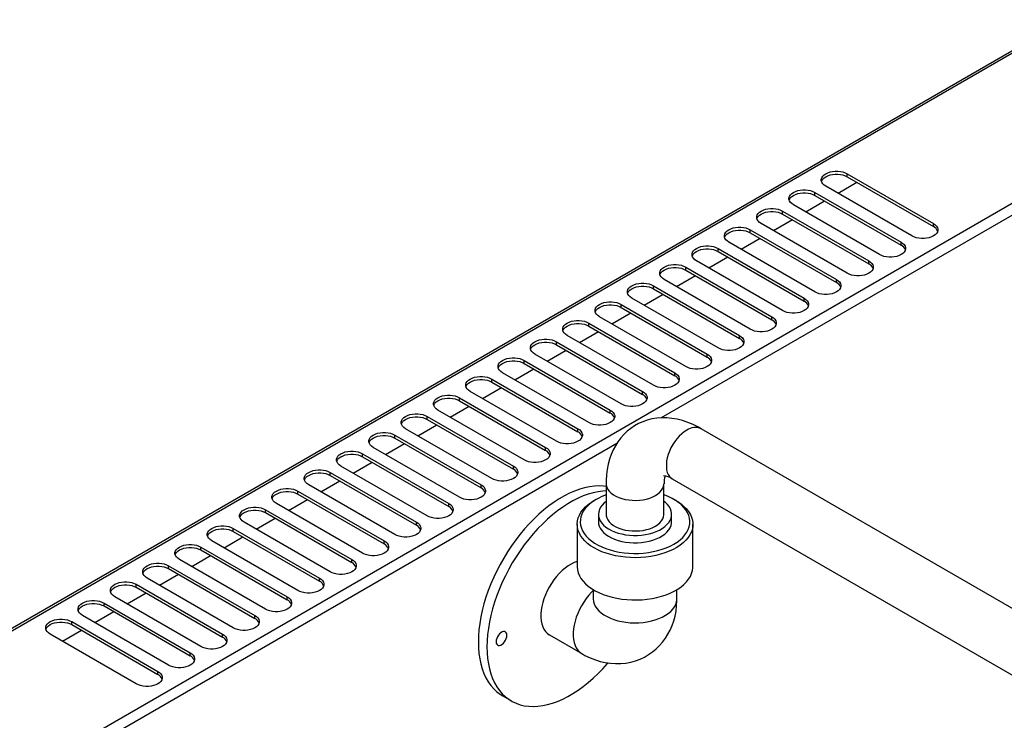
# Model space of a CAD drawing. Extents: x 303 to 6502, y -121 to 4269.
# Drawn here: x 1483 to 1856, y 2912 to 3177 of the extents above; entities that cross this region are included whole.
import ezdxf

# ---------------------------------------------------------------- set-up
doc = ezdxf.new("R2010")
doc.units = 0
doc.header["$LTSCALE"] = 15
doc.layers.get('0').update_dxf_attribs({"linetype": 'CONTINUOUS'})

msp = doc.modelspace()

# ---------------------------------------------------------------- linework, layer by layer
at = {"color": 7, "linetype": 'CONTINUOUS'}
for p, q in [((1878.83, 3176.77), (739.66, 2519.14)), ((1880.7, 3176.91), (740.57, 2518.73)), ((789.68, 2490.37), (1929.81, 3148.55)), ((1796.17, 3118.6), (1828.8, 3099.76)), ((1796.17, 3117.47), (1796.17, 3118.6)), ((1796.17, 3117.47), (1828.8, 3098.63)), ((1820.65, 3095.05), (1788.01, 3113.89)), ((1792.66, 3111.2), (1799.84, 3115.35)), ((1783.93, 3111.53), (1816.57, 3092.69)), ((1783.93, 3110.4), (1783.93, 3111.53)), ((1783.93, 3110.4), (1816.57, 3091.56)), ((1808.41, 3087.98), (1775.77, 3106.82)), ((1780.42, 3104.14), (1787.6, 3108.28)), ((1771.69, 3104.47), (1804.33, 3085.63)), ((1771.69, 3103.34), (1771.69, 3104.47)), ((1771.69, 3103.34), (1804.33, 3084.5)), ((1796.17, 3080.92), (1763.53, 3099.76)), ((1768.19, 3097.07), (1775.37, 3101.22)), ((1828.8, 3098.63), (1828.8, 3099.76)), ((1759.45, 3097.4), (1792.09, 3078.56)), ((1759.45, 3096.27), (1759.45, 3097.4)), ((1759.45, 3096.27), (1792.09, 3077.43)), ((1783.93, 3073.85), (1751.29, 3092.69)), ((1755.95, 3090.01), (1763.13, 3094.15)), ((1816.57, 3091.56), (1816.57, 3092.69)), ((1747.22, 3090.34), (1779.85, 3071.5)), ((1747.22, 3089.21), (1747.22, 3090.34)), ((1747.22, 3089.21), (1779.85, 3070.37)), ((1771.69, 3066.79), (1739.06, 3085.63)), ((1743.71, 3082.94), (1750.89, 3087.09)), ((1804.33, 3084.5), (1804.33, 3085.63)), ((1734.98, 3083.27), (1767.61, 3064.43)), ((1734.98, 3082.14), (1734.98, 3083.27)), ((1734.98, 3082.14), (1767.61, 3063.3)), ((1759.45, 3059.72), (1726.82, 3078.56)), ((1731.47, 3075.88), (1738.65, 3080.02)), ((1792.09, 3077.43), (1792.09, 3078.56)), ((1719.23, 3068.81), (1726.41, 3072.96)), ((1722.74, 3076.21), (1755.37, 3057.37)), ((1722.74, 3075.08), (1722.74, 3076.21)), ((1722.74, 3075.08), (1755.37, 3056.24)), ((1710.5, 3069.14), (1743.14, 3050.3)), ((1710.5, 3068.01), (1710.5, 3069.14)), ((1747.22, 3052.66), (1714.58, 3071.5)), ((1779.85, 3070.37), (1779.85, 3071.5)), ((1706.99, 3061.75), (1714.17, 3065.89)), ((1710.5, 3068.01), (1743.14, 3049.17)), ((1698.26, 3062.08), (1730.9, 3043.24)), ((1698.26, 3060.95), (1698.26, 3062.08)), ((1734.98, 3045.59), (1702.34, 3064.43)), ((1767.61, 3063.3), (1767.61, 3064.43)), ((1694.76, 3054.68), (1701.94, 3058.83)), ((1698.26, 3060.95), (1730.9, 3042.11)), ((1686.02, 3055.01), (1718.66, 3036.17)), ((1686.02, 3053.88), (1686.02, 3055.01)), ((1722.74, 3038.53), (1690.1, 3057.37)), ((1755.37, 3056.24), (1755.37, 3057.37)), ((1710.5, 3031.46), (1677.86, 3050.3)), ((1682.52, 3047.62), (1689.7, 3051.76)), ((1686.02, 3053.88), (1718.66, 3035.04)), ((1743.14, 3049.17), (1743.14, 3050.3)), ((1673.78, 3047.95), (1706.42, 3029.11)), ((1673.78, 3046.82), (1673.78, 3047.95)), ((1673.78, 3046.82), (1706.42, 3027.98)), ((1698.26, 3024.4), (1665.63, 3043.24)), ((1670.28, 3040.55), (1677.46, 3044.7)), ((1730.9, 3042.11), (1730.9, 3043.24)), ((1661.55, 3040.88), (1694.18, 3022.04)), ((1661.55, 3039.75), (1661.55, 3040.88)), ((1661.55, 3039.75), (1694.18, 3020.91)), ((1686.02, 3017.33), (1653.39, 3036.17)), ((1658.04, 3033.49), (1665.22, 3037.63)), ((1718.66, 3035.04), (1718.66, 3036.17)), ((1649.31, 3033.82), (1681.94, 3014.98)), ((1649.31, 3032.69), (1649.31, 3033.82)), ((1649.31, 3032.69), (1681.94, 3013.85)), ((1673.78, 3010.27), (1641.15, 3029.11)), ((1645.8, 3026.42), (1652.98, 3030.57)), ((1706.42, 3027.98), (1706.42, 3029.11)), ((1637.07, 3026.75), (1669.71, 3007.91)), ((1637.07, 3025.62), (1637.07, 3026.75)), ((1637.07, 3025.62), (1669.71, 3006.78)), ((1661.55, 3003.2), (1628.91, 3022.04)), ((1633.56, 3019.36), (1640.74, 3023.5)), ((1694.18, 3020.91), (1694.18, 3022.04)), ((1879.57, 2942), (1740.86, 3022.07)), ((1624.83, 3019.69), (1657.47, 3000.85)), ((1624.83, 3018.56), (1624.83, 3019.69)), ((1624.83, 3018.56), (1657.47, 2999.72)), ((1649.31, 2996.14), (1616.67, 3014.98)), ((1621.33, 3012.29), (1628.5, 3016.44)), ((1681.94, 3013.85), (1681.94, 3014.98)), ((1609.09, 3005.23), (1616.27, 3009.37)), ((1612.59, 3012.62), (1645.23, 2993.78)), ((1612.59, 3011.49), (1612.59, 3012.62)), ((1612.59, 3011.49), (1645.23, 2992.65)), ((1600.35, 3005.56), (1632.99, 2986.72)), ((1600.35, 3004.43), (1600.35, 3005.56)), ((1637.07, 2989.07), (1604.43, 3007.91)), ((1669.71, 3006.78), (1669.71, 3007.91)), ((1596.85, 2998.16), (1604.03, 3002.31)), ((1600.35, 3004.43), (1632.99, 2985.59)), ((1729.9, 3003.09), (1868.61, 2923.02)), ((1588.12, 2998.49), (1620.75, 2979.65)), ((1588.12, 2997.36), (1588.12, 2998.49)), ((1624.83, 2982.01), (1592.2, 3000.85)), ((1657.47, 2999.72), (1657.47, 3000.85)), ((1704.84, 3001.27), (1704.84, 2989.68)), ((1726.76, 2989.68), (1726.76, 3001.27)), ((1584.61, 2991.1), (1591.79, 2995.24)), ((1588.12, 2997.36), (1620.75, 2978.52)), ((1701.11, 2995.33), (1700.3, 2994.86)), ((1731.31, 2994.86), (1730.49, 2995.33)), ((1575.88, 2991.43), (1608.51, 2972.59)), ((1575.88, 2990.3), (1575.88, 2991.43)), ((1612.59, 2974.94), (1579.96, 2993.78)), ((1645.23, 2992.65), (1645.23, 2993.78)), ((1572.37, 2984.03), (1579.55, 2988.18)), ((1575.88, 2990.3), (1608.51, 2971.46)), ((1701.96, 2989.68), (1701.96, 2986.86)), ((1729.65, 2986.86), (1729.65, 2989.68)), ((1563.64, 2984.36), (1596.27, 2965.52)), ((1563.64, 2983.23), (1563.64, 2984.36)), ((1563.64, 2983.23), (1596.27, 2964.39)), ((1600.35, 2967.88), (1567.72, 2986.72)), ((1632.99, 2985.59), (1632.99, 2986.72)), ((1693.88, 2985.92), (1693.88, 2969.9)), ((1737.73, 2969.9), (1737.73, 2985.92)), ((1588.12, 2960.81), (1555.48, 2979.65)), ((1560.13, 2976.97), (1567.31, 2981.11)), ((1620.75, 2978.52), (1620.75, 2979.65)), ((1551.4, 2977.3), (1584.04, 2958.46)), ((1551.4, 2976.17), (1551.4, 2977.3)), ((1551.4, 2976.17), (1584.04, 2957.33)), ((1575.88, 2953.75), (1543.24, 2972.59)), ((1547.89, 2969.9), (1555.07, 2974.05)), ((1608.51, 2971.46), (1608.51, 2972.59)), ((1539.16, 2970.23), (1571.8, 2951.39)), ((1539.16, 2969.1), (1539.16, 2970.23)), ((1539.16, 2969.1), (1571.8, 2950.26)), ((1563.64, 2946.68), (1531, 2965.52)), ((1535.66, 2962.84), (1542.84, 2966.98)), ((1596.27, 2964.39), (1596.27, 2965.52)), ((1526.92, 2963.17), (1559.56, 2944.33)), ((1526.92, 2962.04), (1526.92, 2963.17)), ((1526.92, 2962.04), (1559.56, 2943.2)), ((1699.94, 2961.17), (1699.94, 2957.75)), ((1731.67, 2957.75), (1731.67, 2961.17)), ((1551.4, 2939.62), (1518.77, 2958.46)), ((1523.42, 2955.77), (1530.6, 2959.92)), ((1584.04, 2957.33), (1584.04, 2958.46)), ((1699.94, 2957.75), (1699.94, 2957.75)), ((1514.69, 2956.1), (1547.32, 2937.26)), ((1514.69, 2954.97), (1514.69, 2956.1)), ((1514.69, 2954.97), (1547.32, 2936.13)), ((1539.16, 2932.55), (1506.53, 2951.39)), ((1511.18, 2948.71), (1518.36, 2952.85)), ((1571.8, 2950.26), (1571.8, 2951.39)), ((1502.45, 2949.04), (1535.08, 2930.2)), ((1502.45, 2947.91), (1502.45, 2949.04)), ((1502.45, 2947.91), (1535.08, 2929.07)), ((1526.92, 2925.49), (1494.29, 2944.33)), ((1498.94, 2941.64), (1506.12, 2945.79)), ((1559.56, 2943.2), (1559.56, 2944.33)), ((1683.39, 2944), (1695.63, 2936.94)), ((1547.32, 2936.13), (1547.32, 2937.26)), ((1535.08, 2929.07), (1535.08, 2930.2)), ((1665.71, 2920.9), (1668.97, 2919.02))]:
    msp.add_line(p, q, dxfattribs=at)
at = {"color": 8, "linetype": 'CONTINUOUS'}
for p, q in [((1930.87, 3144.65), (1725.67, 3026.18)), ((1708.9, 3016.5), (1072.95, 2649.38))]:
    msp.add_line(p, q, dxfattribs=at)
at = {"color": 7, "linetype": 'CONTINUOUS', "flags": 128}
for points in [[(1788.01, 3113.89), (1787.36, 3114.33), (1786.86, 3114.84), (1786.52, 3115.38), (1786.34, 3115.95), (1786.34, 3116.53), (1786.52, 3117.11), (1786.86, 3117.65), (1787.36, 3118.15), (1788.01, 3118.6), (1788.78, 3118.97), (1789.65, 3119.26), (1790.6, 3119.46), (1791.59, 3119.56), (1792.59, 3119.56), (1793.58, 3119.46), (1794.53, 3119.26), (1795.4, 3118.97), (1796.17, 3118.6)], [(1786.4, 3115.68), (1786.52, 3115.98), (1786.86, 3116.52), (1787.36, 3117.02), (1788.01, 3117.47), (1788.78, 3117.84), (1789.65, 3118.13), (1790.6, 3118.33), (1791.59, 3118.43), (1792.59, 3118.43), (1793.58, 3118.33), (1794.53, 3118.13), (1795.4, 3117.84), (1796.17, 3117.47)], [(1775.77, 3106.82), (1775.12, 3107.27), (1774.62, 3107.77), (1774.28, 3108.32), (1774.1, 3108.89), (1774.1, 3109.47), (1774.28, 3110.04), (1774.62, 3110.59), (1775.12, 3111.09), (1775.77, 3111.53), (1776.54, 3111.91), (1777.41, 3112.2), (1778.36, 3112.4), (1779.35, 3112.5), (1780.35, 3112.5), (1781.34, 3112.4), (1782.29, 3112.2), (1783.16, 3111.91), (1783.93, 3111.53)], [(1774.17, 3108.61), (1774.28, 3108.91), (1774.62, 3109.46), (1775.12, 3109.96), (1775.77, 3110.4), (1776.54, 3110.78), (1777.41, 3111.07), (1778.36, 3111.27), (1779.35, 3111.37), (1780.35, 3111.37), (1781.34, 3111.27), (1782.29, 3111.07), (1783.16, 3110.78), (1783.93, 3110.4)], [(1763.53, 3099.76), (1762.89, 3100.2), (1762.38, 3100.71), (1762.04, 3101.25), (1761.87, 3101.82), (1761.87, 3102.4), (1762.04, 3102.98), (1762.38, 3103.52), (1762.89, 3104.02), (1763.53, 3104.47), (1764.3, 3104.84), (1765.17, 3105.13), (1766.12, 3105.33), (1767.11, 3105.43), (1768.12, 3105.43), (1769.11, 3105.33), (1770.05, 3105.13), (1770.92, 3104.84), (1771.69, 3104.47)], [(1761.93, 3101.55), (1762.04, 3101.85), (1762.38, 3102.39), (1762.89, 3102.89), (1763.53, 3103.34), (1764.3, 3103.71), (1765.17, 3104), (1766.12, 3104.2), (1767.11, 3104.3), (1768.12, 3104.3), (1769.11, 3104.2), (1770.05, 3104), (1770.92, 3103.71), (1771.69, 3103.34)], [(1828.8, 3099.76), (1829.45, 3099.31), (1829.95, 3098.81), (1830.3, 3098.27), (1830.47, 3097.69), (1830.47, 3097.11), (1830.3, 3096.54), (1829.95, 3096), (1829.45, 3095.49), (1828.8, 3095.05), (1828.03, 3094.68), (1827.16, 3094.39), (1826.22, 3094.19), (1825.23, 3094.09), (1824.22, 3094.09), (1823.23, 3094.19), (1822.29, 3094.39), (1821.42, 3094.68), (1820.65, 3095.05)], [(1751.29, 3092.69), (1750.65, 3093.14), (1750.15, 3093.64), (1749.8, 3094.19), (1749.63, 3094.76), (1749.63, 3095.34), (1749.8, 3095.91), (1750.15, 3096.46), (1750.65, 3096.96), (1751.29, 3097.4), (1752.06, 3097.78), (1752.94, 3098.07), (1753.88, 3098.27), (1754.87, 3098.37), (1755.88, 3098.37), (1756.87, 3098.27), (1757.81, 3098.07), (1758.68, 3097.78), (1759.45, 3097.4)], [(1749.69, 3094.48), (1749.8, 3094.78), (1750.15, 3095.33), (1750.65, 3095.83), (1751.29, 3096.27), (1752.06, 3096.65), (1752.94, 3096.94), (1753.88, 3097.14), (1754.87, 3097.24), (1755.88, 3097.24), (1756.87, 3097.14), (1757.81, 3096.94), (1758.68, 3096.65), (1759.45, 3096.27)], [(1739.06, 3085.63), (1738.41, 3086.07), (1737.91, 3086.58), (1737.56, 3087.12), (1737.39, 3087.69), (1737.39, 3088.27), (1737.56, 3088.85), (1737.91, 3089.39), (1738.41, 3089.89), (1739.06, 3090.34), (1739.83, 3090.71), (1740.7, 3091), (1741.64, 3091.2), (1742.63, 3091.3), (1743.64, 3091.3), (1744.63, 3091.2), (1745.57, 3091), (1746.44, 3090.71), (1747.22, 3090.34)], [(1816.57, 3092.69), (1817.21, 3092.25), (1817.72, 3091.75), (1818.06, 3091.2), (1818.23, 3090.63), (1818.23, 3090.05), (1818.06, 3089.48), (1817.72, 3088.93), (1817.21, 3088.43), (1816.57, 3087.98), (1815.8, 3087.61), (1814.92, 3087.32), (1813.98, 3087.12), (1812.99, 3087.02), (1811.98, 3087.02), (1810.99, 3087.12), (1810.05, 3087.32), (1809.18, 3087.61), (1808.41, 3087.98)], [(1737.45, 3087.42), (1737.56, 3087.71), (1737.91, 3088.26), (1738.41, 3088.76), (1739.06, 3089.21), (1739.83, 3089.58), (1740.7, 3089.87), (1741.64, 3090.07), (1742.63, 3090.17), (1743.64, 3090.17), (1744.63, 3090.07), (1745.57, 3089.87), (1746.44, 3089.58), (1747.22, 3089.21)], [(1726.82, 3078.56), (1726.17, 3079.01), (1725.67, 3079.51), (1725.32, 3080.06), (1725.15, 3080.63), (1725.15, 3081.21), (1725.32, 3081.78), (1725.67, 3082.33), (1726.17, 3082.83), (1726.82, 3083.27), (1727.59, 3083.65), (1728.46, 3083.94), (1729.4, 3084.14), (1730.39, 3084.24), (1731.4, 3084.24), (1732.39, 3084.14), (1733.34, 3083.94), (1734.21, 3083.65), (1734.98, 3083.27)], [(1804.33, 3085.63), (1804.97, 3085.18), (1805.48, 3084.68), (1805.82, 3084.14), (1806, 3083.56), (1806, 3082.98), (1805.82, 3082.41), (1805.48, 3081.87), (1804.97, 3081.36), (1804.33, 3080.92), (1803.56, 3080.55), (1802.69, 3080.26), (1801.74, 3080.06), (1800.75, 3079.96), (1799.75, 3079.96), (1798.75, 3080.06), (1797.81, 3080.26), (1796.94, 3080.55), (1796.17, 3080.92)], [(1725.21, 3080.35), (1725.32, 3080.65), (1725.67, 3081.2), (1726.17, 3081.7), (1726.82, 3082.14), (1727.59, 3082.52), (1728.46, 3082.81), (1729.4, 3083), (1730.39, 3083.11), (1731.4, 3083.11), (1732.39, 3083), (1733.34, 3082.81), (1734.21, 3082.52), (1734.98, 3082.14)], [(1714.58, 3071.5), (1713.93, 3071.94), (1713.43, 3072.45), (1713.09, 3072.99), (1712.91, 3073.56), (1712.91, 3074.14), (1713.09, 3074.72), (1713.43, 3075.26), (1713.93, 3075.76), (1714.58, 3076.21), (1715.35, 3076.58), (1716.22, 3076.87), (1717.17, 3077.07), (1718.16, 3077.17), (1719.16, 3077.17), (1720.15, 3077.07), (1721.1, 3076.87), (1721.97, 3076.58), (1722.74, 3076.21)], [(1792.09, 3078.56), (1792.74, 3078.12), (1793.24, 3077.62), (1793.58, 3077.07), (1793.76, 3076.5), (1793.76, 3075.92), (1793.58, 3075.35), (1793.24, 3074.8), (1792.74, 3074.3), (1792.09, 3073.85), (1791.32, 3073.48), (1790.45, 3073.19), (1789.5, 3072.99), (1788.51, 3072.89), (1787.51, 3072.89), (1786.52, 3072.99), (1785.57, 3073.19), (1784.7, 3073.48), (1783.93, 3073.85)], [(1712.97, 3073.29), (1713.09, 3073.58), (1713.43, 3074.13), (1713.93, 3074.63), (1714.58, 3075.08), (1715.35, 3075.45), (1716.22, 3075.74), (1717.17, 3075.94), (1718.16, 3076.04), (1719.16, 3076.04), (1720.15, 3075.94), (1721.1, 3075.74), (1721.97, 3075.45), (1722.74, 3075.08)], [(1702.34, 3064.43), (1701.69, 3064.88), (1701.19, 3065.38), (1700.85, 3065.93), (1700.67, 3066.5), (1700.67, 3067.08), (1700.85, 3067.65), (1701.19, 3068.2), (1701.69, 3068.7), (1702.34, 3069.14), (1703.11, 3069.52), (1703.98, 3069.81), (1704.93, 3070.01), (1705.92, 3070.11), (1706.92, 3070.11), (1707.91, 3070.01), (1708.86, 3069.81), (1709.73, 3069.52), (1710.5, 3069.14)], [(1700.73, 3066.22), (1700.85, 3066.52), (1701.19, 3067.07), (1701.69, 3067.57), (1702.34, 3068.01), (1703.11, 3068.39), (1703.98, 3068.68), (1704.93, 3068.87), (1705.92, 3068.98), (1706.92, 3068.98), (1707.91, 3068.87), (1708.86, 3068.68), (1709.73, 3068.39), (1710.5, 3068.01)], [(1779.85, 3071.5), (1780.5, 3071.05), (1781, 3070.55), (1781.34, 3070.01), (1781.52, 3069.43), (1781.52, 3068.85), (1781.34, 3068.28), (1781, 3067.74), (1780.5, 3067.23), (1779.85, 3066.79), (1779.08, 3066.42), (1778.21, 3066.12), (1777.26, 3065.93), (1776.27, 3065.83), (1775.27, 3065.83), (1774.28, 3065.93), (1773.33, 3066.12), (1772.46, 3066.42), (1771.69, 3066.79)], [(1690.1, 3057.37), (1689.46, 3057.81), (1688.95, 3058.32), (1688.61, 3058.86), (1688.43, 3059.43), (1688.43, 3060.01), (1688.61, 3060.59), (1688.95, 3061.13), (1689.46, 3061.63), (1690.1, 3062.08), (1690.87, 3062.45), (1691.74, 3062.74), (1692.69, 3062.94), (1693.68, 3063.04), (1694.68, 3063.04), (1695.68, 3062.94), (1696.62, 3062.74), (1697.49, 3062.45), (1698.26, 3062.08)], [(1688.5, 3059.16), (1688.61, 3059.45), (1688.95, 3060), (1689.46, 3060.5), (1690.1, 3060.95), (1690.87, 3061.32), (1691.74, 3061.61), (1692.69, 3061.81), (1693.68, 3061.91), (1694.68, 3061.91), (1695.68, 3061.81), (1696.62, 3061.61), (1697.49, 3061.32), (1698.26, 3060.95)], [(1767.61, 3064.43), (1768.26, 3063.99), (1768.76, 3063.49), (1769.11, 3062.94), (1769.28, 3062.37), (1769.28, 3061.79), (1769.11, 3061.22), (1768.76, 3060.67), (1768.26, 3060.17), (1767.61, 3059.72), (1766.84, 3059.35), (1765.97, 3059.06), (1765.03, 3058.86), (1764.04, 3058.76), (1763.03, 3058.76), (1762.04, 3058.86), (1761.09, 3059.06), (1760.22, 3059.35), (1759.45, 3059.72)], [(1677.86, 3050.3), (1677.22, 3050.75), (1676.71, 3051.25), (1676.37, 3051.8), (1676.2, 3052.37), (1676.2, 3052.95), (1676.37, 3053.52), (1676.71, 3054.07), (1677.22, 3054.57), (1677.86, 3055.01), (1678.63, 3055.39), (1679.51, 3055.68), (1680.45, 3055.88), (1681.44, 3055.98), (1682.45, 3055.98), (1683.44, 3055.88), (1684.38, 3055.68), (1685.25, 3055.39), (1686.02, 3055.01)], [(1676.26, 3052.09), (1676.37, 3052.39), (1676.71, 3052.94), (1677.22, 3053.44), (1677.86, 3053.88), (1678.63, 3054.26), (1679.51, 3054.55), (1680.45, 3054.74), (1681.44, 3054.85), (1682.45, 3054.85), (1683.44, 3054.74), (1684.38, 3054.55), (1685.25, 3054.26), (1686.02, 3053.88)], [(1755.37, 3057.37), (1756.02, 3056.92), (1756.52, 3056.42), (1756.87, 3055.88), (1757.04, 3055.3), (1757.04, 3054.72), (1756.87, 3054.15), (1756.52, 3053.61), (1756.02, 3053.1), (1755.37, 3052.66), (1754.6, 3052.29), (1753.73, 3051.99), (1752.79, 3051.8), (1751.8, 3051.7), (1750.79, 3051.7), (1749.8, 3051.8), (1748.86, 3051.99), (1747.99, 3052.29), (1747.22, 3052.66)], [(1743.14, 3050.3), (1743.78, 3049.86), (1744.28, 3049.36), (1744.63, 3048.81), (1744.8, 3048.24), (1744.8, 3047.66), (1744.63, 3047.09), (1744.28, 3046.54), (1743.78, 3046.04), (1743.14, 3045.59), (1742.37, 3045.22), (1741.49, 3044.93), (1740.55, 3044.73), (1739.56, 3044.63), (1738.55, 3044.63), (1737.56, 3044.73), (1736.62, 3044.93), (1735.75, 3045.22), (1734.98, 3045.59)], [(1665.63, 3043.24), (1664.98, 3043.68), (1664.48, 3044.19), (1664.13, 3044.73), (1663.96, 3045.3), (1663.96, 3045.88), (1664.13, 3046.46), (1664.48, 3047), (1664.98, 3047.5), (1665.63, 3047.95), (1666.4, 3048.32), (1667.27, 3048.61), (1668.21, 3048.81), (1669.2, 3048.91), (1670.21, 3048.91), (1671.2, 3048.81), (1672.14, 3048.61), (1673.01, 3048.32), (1673.78, 3047.95)], [(1664.02, 3045.03), (1664.13, 3045.32), (1664.48, 3045.87), (1664.98, 3046.37), (1665.63, 3046.82), (1666.4, 3047.19), (1667.27, 3047.48), (1668.21, 3047.68), (1669.2, 3047.78), (1670.21, 3047.78), (1671.2, 3047.68), (1672.14, 3047.48), (1673.01, 3047.19), (1673.78, 3046.82)], [(1730.9, 3043.24), (1731.54, 3042.79), (1732.05, 3042.29), (1732.39, 3041.75), (1732.57, 3041.17), (1732.57, 3040.59), (1732.39, 3040.02), (1732.05, 3039.48), (1731.54, 3038.97), (1730.9, 3038.53), (1730.13, 3038.15), (1729.26, 3037.86), (1728.31, 3037.67), (1727.32, 3037.57), (1726.31, 3037.57), (1725.32, 3037.67), (1724.38, 3037.86), (1723.51, 3038.15), (1722.74, 3038.53)], [(1653.39, 3036.17), (1652.74, 3036.62), (1652.24, 3037.12), (1651.89, 3037.67), (1651.72, 3038.24), (1651.72, 3038.82), (1651.89, 3039.39), (1652.24, 3039.94), (1652.74, 3040.44), (1653.39, 3040.88), (1654.16, 3041.26), (1655.03, 3041.55), (1655.97, 3041.75), (1656.96, 3041.85), (1657.97, 3041.85), (1658.96, 3041.75), (1659.91, 3041.55), (1660.78, 3041.26), (1661.55, 3040.88)], [(1651.78, 3037.96), (1651.89, 3038.26), (1652.24, 3038.81), (1652.74, 3039.31), (1653.39, 3039.75), (1654.16, 3040.13), (1655.03, 3040.42), (1655.97, 3040.61), (1656.96, 3040.72), (1657.97, 3040.72), (1658.96, 3040.61), (1659.91, 3040.42), (1660.78, 3040.13), (1661.55, 3039.75)], [(1718.66, 3036.17), (1719.31, 3035.73), (1719.81, 3035.23), (1720.15, 3034.68), (1720.33, 3034.11), (1720.33, 3033.53), (1720.15, 3032.96), (1719.81, 3032.41), (1719.31, 3031.91), (1718.66, 3031.46), (1717.89, 3031.09), (1717.02, 3030.8), (1716.07, 3030.6), (1715.08, 3030.5), (1714.08, 3030.5), (1713.09, 3030.6), (1712.14, 3030.8), (1711.27, 3031.09), (1710.5, 3031.46)], [(1641.15, 3029.11), (1640.5, 3029.55), (1640, 3030.06), (1639.66, 3030.6), (1639.48, 3031.17), (1639.48, 3031.75), (1639.66, 3032.33), (1640, 3032.87), (1640.5, 3033.37), (1641.15, 3033.82), (1641.92, 3034.19), (1642.79, 3034.48), (1643.74, 3034.68), (1644.73, 3034.78), (1645.73, 3034.78), (1646.72, 3034.68), (1647.67, 3034.48), (1648.54, 3034.19), (1649.31, 3033.82)], [(1639.54, 3030.9), (1639.66, 3031.19), (1640, 3031.74), (1640.5, 3032.24), (1641.15, 3032.69), (1641.92, 3033.06), (1642.79, 3033.35), (1643.74, 3033.55), (1644.73, 3033.65), (1645.73, 3033.65), (1646.72, 3033.55), (1647.67, 3033.35), (1648.54, 3033.06), (1649.31, 3032.69)], [(1706.42, 3029.11), (1707.07, 3028.66), (1707.57, 3028.16), (1707.91, 3027.62), (1708.09, 3027.04), (1708.09, 3026.46), (1707.91, 3025.89), (1707.57, 3025.35), (1707.07, 3024.84), (1706.42, 3024.4), (1705.65, 3024.02), (1704.78, 3023.73), (1703.83, 3023.54), (1702.84, 3023.44), (1701.84, 3023.44), (1700.85, 3023.54), (1699.9, 3023.73), (1699.03, 3024.02), (1698.26, 3024.4)], [(1628.91, 3022.04), (1628.26, 3022.49), (1627.76, 3022.99), (1627.42, 3023.54), (1627.24, 3024.11), (1627.24, 3024.69), (1627.42, 3025.26), (1627.76, 3025.81), (1628.26, 3026.31), (1628.91, 3026.75), (1629.68, 3027.13), (1630.55, 3027.42), (1631.5, 3027.62), (1632.49, 3027.72), (1633.49, 3027.72), (1634.48, 3027.62), (1635.43, 3027.42), (1636.3, 3027.13), (1637.07, 3026.75)], [(1627.3, 3023.83), (1627.42, 3024.13), (1627.76, 3024.67), (1628.26, 3025.18), (1628.91, 3025.62), (1629.68, 3026), (1630.55, 3026.29), (1631.5, 3026.48), (1632.49, 3026.59), (1633.49, 3026.59), (1634.48, 3026.48), (1635.43, 3026.29), (1636.3, 3026), (1637.07, 3025.62)], [(1740.86, 3022.07), (1739.78, 3022.68), (1737.81, 3023.65), (1735.8, 3024.48), (1733.79, 3025.15), (1731.77, 3025.66), (1729.77, 3026), (1727.8, 3026.18), (1725.87, 3026.2), (1723.99, 3026.06), (1722.17, 3025.76), (1720.41, 3025.32), (1718.73, 3024.73), (1717.11, 3024.01), (1715.58, 3023.16), (1714.14, 3022.19), (1712.79, 3021.09), (1711.53, 3019.89), (1710.37, 3018.58), (1709.32, 3017.16), (1708.36, 3015.65), (1707.52, 3014.04), (1706.78, 3012.33), (1706.16, 3010.53), (1705.65, 3008.65), (1705.26, 3006.67), (1705, 3004.62), (1704.86, 3002.5), (1704.84, 3001.27)], [(1616.67, 3014.98), (1616.03, 3015.42), (1615.52, 3015.93), (1615.18, 3016.47), (1615, 3017.04), (1615, 3017.62), (1615.18, 3018.19), (1615.52, 3018.74), (1616.03, 3019.24), (1616.67, 3019.69), (1617.44, 3020.06), (1618.31, 3020.35), (1619.26, 3020.55), (1620.25, 3020.65), (1621.25, 3020.65), (1622.24, 3020.55), (1623.19, 3020.35), (1624.06, 3020.06), (1624.83, 3019.69)], [(1694.18, 3022.04), (1694.83, 3021.6), (1695.33, 3021.1), (1695.68, 3020.55), (1695.85, 3019.98), (1695.85, 3019.4), (1695.68, 3018.83), (1695.33, 3018.28), (1694.83, 3017.78), (1694.18, 3017.33), (1693.41, 3016.96), (1692.54, 3016.67), (1691.6, 3016.47), (1690.61, 3016.37), (1689.6, 3016.37), (1688.61, 3016.47), (1687.66, 3016.67), (1686.79, 3016.96), (1686.02, 3017.33)], [(1615.07, 3016.77), (1615.18, 3017.06), (1615.52, 3017.61), (1616.03, 3018.11), (1616.67, 3018.56), (1617.44, 3018.93), (1618.31, 3019.22), (1619.26, 3019.42), (1620.25, 3019.52), (1621.25, 3019.52), (1622.24, 3019.42), (1623.19, 3019.22), (1624.06, 3018.93), (1624.83, 3018.56)], [(1604.43, 3007.91), (1603.79, 3008.36), (1603.28, 3008.86), (1602.94, 3009.41), (1602.77, 3009.98), (1602.77, 3010.56), (1602.94, 3011.13), (1603.28, 3011.68), (1603.79, 3012.18), (1604.43, 3012.62), (1605.2, 3013), (1606.08, 3013.29), (1607.02, 3013.48), (1608.01, 3013.59), (1609.02, 3013.59), (1610.01, 3013.48), (1610.95, 3013.29), (1611.82, 3013), (1612.59, 3012.62)], [(1681.94, 3014.98), (1682.59, 3014.53), (1683.09, 3014.03), (1683.44, 3013.48), (1683.61, 3012.91), (1683.61, 3012.33), (1683.44, 3011.76), (1683.09, 3011.22), (1682.59, 3010.71), (1681.94, 3010.27), (1681.17, 3009.89), (1680.3, 3009.6), (1679.36, 3009.41), (1678.37, 3009.31), (1677.36, 3009.31), (1676.37, 3009.41), (1675.43, 3009.6), (1674.56, 3009.89), (1673.78, 3010.27)], [(1602.83, 3009.7), (1602.94, 3010), (1603.28, 3010.54), (1603.79, 3011.05), (1604.43, 3011.49), (1605.2, 3011.87), (1606.08, 3012.16), (1607.02, 3012.35), (1608.01, 3012.46), (1609.02, 3012.46), (1610.01, 3012.35), (1610.95, 3012.16), (1611.82, 3011.87), (1612.59, 3011.49)], [(1592.2, 3000.85), (1591.55, 3001.29), (1591.05, 3001.8), (1590.7, 3002.34), (1590.53, 3002.91), (1590.53, 3003.49), (1590.7, 3004.06), (1591.05, 3004.61), (1591.55, 3005.11), (1592.2, 3005.56), (1592.97, 3005.93), (1593.84, 3006.22), (1594.78, 3006.42), (1595.77, 3006.52), (1596.78, 3006.52), (1597.77, 3006.42), (1598.71, 3006.22), (1599.58, 3005.93), (1600.35, 3005.56)], [(1669.71, 3007.91), (1670.35, 3007.47), (1670.85, 3006.97), (1671.2, 3006.42), (1671.37, 3005.85), (1671.37, 3005.27), (1671.2, 3004.7), (1670.85, 3004.15), (1670.35, 3003.65), (1669.71, 3003.2), (1668.93, 3002.83), (1668.06, 3002.54), (1667.12, 3002.34), (1666.13, 3002.24), (1665.12, 3002.24), (1664.13, 3002.34), (1663.19, 3002.54), (1662.32, 3002.83), (1661.55, 3003.2)], [(1590.59, 3002.64), (1590.7, 3002.93), (1591.05, 3003.48), (1591.55, 3003.98), (1592.2, 3004.43), (1592.97, 3004.8), (1593.84, 3005.09), (1594.78, 3005.29), (1595.77, 3005.39), (1596.78, 3005.39), (1597.77, 3005.29), (1598.71, 3005.09), (1599.58, 3004.8), (1600.35, 3004.43)], [(1579.96, 2993.78), (1579.31, 2994.23), (1578.81, 2994.73), (1578.46, 2995.28), (1578.29, 2995.85), (1578.29, 2996.43), (1578.46, 2997), (1578.81, 2997.55), (1579.31, 2998.05), (1579.96, 2998.49), (1580.73, 2998.87), (1581.6, 2999.16), (1582.54, 2999.35), (1583.53, 2999.46), (1584.54, 2999.46), (1585.53, 2999.35), (1586.47, 2999.16), (1587.35, 2998.87), (1588.12, 2998.49)], [(1578.35, 2995.57), (1578.46, 2995.87), (1578.81, 2996.41), (1579.31, 2996.92), (1579.96, 2997.36), (1580.73, 2997.74), (1581.6, 2998.03), (1582.54, 2998.22), (1583.53, 2998.32), (1584.54, 2998.32), (1585.53, 2998.22), (1586.47, 2998.03), (1587.35, 2997.74), (1588.12, 2997.36)], [(1657.47, 3000.85), (1658.11, 3000.4), (1658.62, 2999.9), (1658.96, 2999.35), (1659.13, 2998.78), (1659.13, 2998.2), (1658.96, 2997.63), (1658.62, 2997.09), (1658.11, 2996.58), (1657.47, 2996.14), (1656.7, 2995.76), (1655.83, 2995.47), (1654.88, 2995.28), (1653.89, 2995.17), (1652.88, 2995.17), (1651.89, 2995.28), (1650.95, 2995.47), (1650.08, 2995.76), (1649.31, 2996.14)], [(1704.84, 3000.26), (1703.87, 3000.37), (1702.16, 3000.44), (1700.39, 3000.36), (1698.57, 3000.13), (1696.71, 2999.74), (1694.83, 2999.2), (1692.91, 2998.5), (1690.98, 2997.66), (1689.04, 2996.68), (1687.09, 2995.56), (1685.15, 2994.3), (1683.21, 2992.9), (1681.3, 2991.39), (1679.41, 2989.75), (1677.56, 2987.99), (1675.74, 2986.13), (1673.97, 2984.17), (1672.25, 2982.12), (1670.6, 2979.98), (1669.01, 2977.76), (1667.49, 2975.48), (1666.05, 2973.13), (1664.7, 2970.74), (1663.43, 2968.3), (1662.26, 2965.82), (1661.18, 2963.33), (1660.21, 2960.82), (1659.34, 2958.31), (1658.58, 2955.8), (1657.93, 2953.3), (1657.4, 2950.83), (1656.99, 2948.39), (1656.69, 2946), (1656.51, 2943.66), (1656.45, 2941.38), (1656.51, 2939.16), (1656.69, 2937.03), (1656.99, 2934.98), (1657.4, 2933.02), (1657.93, 2931.17), (1658.58, 2929.42), (1659.34, 2927.79), (1660.21, 2926.28), (1661.18, 2924.89), (1662.26, 2923.64), (1663.43, 2922.52), (1664.7, 2921.54), (1665.71, 2920.9)], [(1704.84, 2998.55), (1703.65, 2998.48), (1701.83, 2998.24), (1699.98, 2997.85), (1698.09, 2997.31), (1696.18, 2996.62), (1694.24, 2995.78), (1692.3, 2994.8), (1690.35, 2993.67), (1688.41, 2992.41), (1686.48, 2991.02), (1684.56, 2989.5), (1682.67, 2987.86), (1680.82, 2986.11), (1679, 2984.25), (1677.23, 2982.29), (1675.52, 2980.23), (1673.86, 2978.1), (1672.27, 2975.88), (1670.76, 2973.59), (1669.32, 2971.25), (1667.96, 2968.85), (1666.7, 2966.41), (1665.52, 2963.94), (1664.45, 2961.44), (1663.47, 2958.94), (1662.6, 2956.42), (1661.85, 2953.91), (1661.2, 2951.42), (1660.67, 2948.95), (1660.25, 2946.51), (1659.95, 2944.12), (1659.77, 2941.77), (1659.71, 2939.49), (1659.77, 2937.28), (1659.95, 2935.14), (1660.25, 2933.09), (1660.67, 2931.14), (1661.2, 2929.28), (1661.85, 2927.54), (1662.6, 2925.9), (1663.47, 2924.39), (1664.45, 2923.01), (1665.52, 2921.75), (1666.7, 2920.64), (1667.96, 2919.66), (1669.32, 2918.83), (1670.76, 2918.14), (1672.27, 2917.61), (1673.86, 2917.23), (1675.52, 2917), (1677.23, 2916.93), (1679, 2917.01), (1680.82, 2917.24), (1682.67, 2917.63), (1684.56, 2918.17), (1686.48, 2918.87), (1688.41, 2919.71), (1690.35, 2920.69), (1692.3, 2921.81), (1694.24, 2923.07), (1696.18, 2924.47), (1698.09, 2925.98), (1699.98, 2927.62), (1701.83, 2929.38), (1703.65, 2931.24), (1705.42, 2933.2), (1705.58, 2933.38)], [(1700.3, 2976.97), (1698.99, 2977.79), (1697.81, 2978.68), (1696.78, 2979.63), (1695.89, 2980.62), (1695.16, 2981.66), (1694.59, 2982.73), (1694.18, 2983.83), (1693.95, 2984.94), (1693.88, 2986.06), (1693.99, 2987.17), (1694.27, 2988.28), (1694.71, 2989.37), (1695.32, 2990.43), (1696.1, 2991.46), (1697.02, 2992.45), (1698.1, 2993.38), (1699.31, 2994.25), (1700.3, 2994.86)], [(1701.12, 2995.34), (1699.86, 2994.54), (1698.73, 2993.69), (1697.74, 2992.78), (1696.89, 2991.82), (1696.2, 2990.82), (1695.66, 2989.79), (1695.29, 2988.73), (1695.08, 2987.66), (1695.04, 2986.59), (1695.16, 2985.52), (1695.46, 2984.45), (1695.91, 2983.41), (1696.53, 2982.39), (1697.3, 2981.41), (1698.22, 2980.48), (1699.28, 2979.59), (1700.47, 2978.77), (1701.79, 2978.01), (1703.22, 2977.32), (1704.75, 2976.71), (1706.37, 2976.18), (1708.07, 2975.73), (1709.83, 2975.37), (1711.64, 2975.11), (1713.48, 2974.94), (1715.34, 2974.87), (1717.2, 2974.9), (1719.05, 2975.02), (1720.88, 2975.23), (1722.66, 2975.54), (1724.39, 2975.94), (1726.05, 2976.43), (1727.63, 2977), (1729.11, 2977.65), (1730.49, 2978.38), (1731.75, 2979.17), (1732.88, 2980.03), (1733.87, 2980.94), (1734.71, 2981.9), (1735.41, 2982.9), (1735.94, 2983.93), (1736.32, 2984.98), (1736.53, 2986.05), (1736.57, 2987.13), (1736.44, 2988.2), (1736.15, 2989.26), (1735.7, 2990.31), (1735.08, 2991.32), (1734.31, 2992.3), (1733.39, 2993.24), (1732.33, 2994.12), (1731.13, 2994.95), (1729.82, 2995.71), (1728.38, 2996.4), (1726.85, 2997.01), (1726.76, 2997.04)], [(1731.31, 2994.86), (1731.98, 2994.46), (1733.22, 2993.6), (1734.33, 2992.68), (1735.29, 2991.71), (1736.1, 2990.69), (1736.76, 2989.64), (1737.24, 2988.56), (1737.56, 2987.45), (1737.71, 2986.34), (1737.69, 2985.22), (1737.5, 2984.1), (1737.14, 2983), (1736.61, 2981.93), (1735.92, 2980.88), (1735.07, 2979.87), (1734.07, 2978.91), (1732.92, 2978.01), (1731.64, 2977.17), (1730.24, 2976.39), (1728.73, 2975.69), (1727.11, 2975.07), (1725.41, 2974.54), (1723.63, 2974.09), (1721.79, 2973.74), (1719.9, 2973.48), (1717.98, 2973.32), (1716.05, 2973.26), (1714.11, 2973.3), (1712.18, 2973.43), (1710.29, 2973.67), (1708.43, 2974), (1706.64, 2974.42), (1704.91, 2974.93), (1703.27, 2975.53), (1701.73, 2976.21), (1700.3, 2976.97)], [(1704.84, 2994.57), (1704.11, 2993.96), (1703.36, 2993.2), (1702.77, 2992.38), (1702.34, 2991.54), (1702.06, 2990.67), (1701.96, 2989.79), (1702.02, 2988.92), (1702.25, 2988.04), (1702.65, 2987.19), (1703.2, 2986.37), (1703.91, 2985.59), (1704.76, 2984.86), (1705.75, 2984.19), (1706.85, 2983.59), (1708.07, 2983.05), (1709.38, 2982.6), (1710.77, 2982.24), (1712.22, 2981.96), (1713.71, 2981.78), (1715.23, 2981.7), (1716.76, 2981.71), (1718.27, 2981.82), (1719.75, 2982.02), (1721.19, 2982.32), (1722.56, 2982.71), (1723.85, 2983.18), (1725.04, 2983.73), (1726.12, 2984.35), (1727.07, 2985.04), (1727.89, 2985.78), (1728.56, 2986.58), (1729.07, 2987.4), (1729.43, 2988.26), (1729.62, 2989.13), (1729.64, 2990.02), (1729.49, 2990.89), (1729.18, 2991.75), (1728.7, 2992.59), (1728.07, 2993.39), (1727.29, 2994.15), (1726.76, 2994.57)], [(1567.72, 2986.72), (1567.07, 2987.16), (1566.57, 2987.67), (1566.23, 2988.21), (1566.05, 2988.78), (1566.05, 2989.36), (1566.23, 2989.93), (1566.57, 2990.48), (1567.07, 2990.98), (1567.72, 2991.43), (1568.49, 2991.8), (1569.36, 2992.09), (1570.31, 2992.29), (1571.3, 2992.39), (1572.3, 2992.39), (1573.29, 2992.29), (1574.24, 2992.09), (1575.11, 2991.8), (1575.88, 2991.43)], [(1566.11, 2988.51), (1566.23, 2988.8), (1566.57, 2989.35), (1567.07, 2989.85), (1567.72, 2990.3), (1568.49, 2990.67), (1569.36, 2990.96), (1570.31, 2991.16), (1571.3, 2991.26), (1572.3, 2991.26), (1573.29, 2991.16), (1574.24, 2990.96), (1575.11, 2990.67), (1575.88, 2990.3)], [(1645.23, 2993.78), (1645.87, 2993.34), (1646.38, 2992.84), (1646.72, 2992.29), (1646.9, 2991.72), (1646.9, 2991.14), (1646.72, 2990.57), (1646.38, 2990.02), (1645.87, 2989.52), (1645.23, 2989.07), (1644.46, 2988.7), (1643.59, 2988.41), (1642.64, 2988.21), (1641.65, 2988.11), (1640.65, 2988.11), (1639.66, 2988.21), (1638.71, 2988.41), (1637.84, 2988.7), (1637.07, 2989.07)], [(1701.96, 2986.86), (1702.02, 2986.09), (1702.25, 2985.22), (1702.65, 2984.37), (1703.2, 2983.55), (1703.91, 2982.77), (1704.76, 2982.04), (1705.75, 2981.36), (1706.85, 2980.76), (1708.07, 2980.23), (1709.38, 2979.78), (1710.77, 2979.41), (1712.22, 2979.14), (1713.71, 2978.96), (1715.23, 2978.87), (1716.76, 2978.88), (1718.27, 2978.99), (1719.75, 2979.2), (1721.19, 2979.49), (1722.56, 2979.88), (1723.85, 2980.35), (1725.04, 2980.9), (1726.12, 2981.53), (1727.07, 2982.21), (1727.89, 2982.96), (1728.56, 2983.75), (1729.07, 2984.58), (1729.43, 2985.43), (1729.62, 2986.31), (1729.65, 2986.86)], [(1704.84, 2989.68), (1704.89, 2989.09), (1705.11, 2988.3), (1705.49, 2987.54), (1706.04, 2986.81), (1706.74, 2986.13), (1707.58, 2985.5), (1708.55, 2984.94), (1709.64, 2984.45), (1710.83, 2984.05), (1712.09, 2983.73), (1713.41, 2983.51), (1714.77, 2983.38), (1716.15, 2983.36), (1717.52, 2983.43), (1718.86, 2983.61), (1720.16, 2983.88), (1721.38, 2984.24), (1722.52, 2984.68), (1723.55, 2985.21), (1724.46, 2985.81), (1725.24, 2986.46), (1725.86, 2987.17), (1726.33, 2987.92), (1726.63, 2988.69), (1726.76, 2989.49), (1726.76, 2989.68)], [(1555.48, 2979.65), (1554.83, 2980.1), (1554.33, 2980.6), (1553.99, 2981.15), (1553.81, 2981.72), (1553.81, 2982.3), (1553.99, 2982.87), (1554.33, 2983.42), (1554.83, 2983.92), (1555.48, 2984.36), (1556.25, 2984.74), (1557.12, 2985.03), (1558.07, 2985.22), (1559.06, 2985.33), (1560.06, 2985.33), (1561.05, 2985.22), (1562, 2985.03), (1562.87, 2984.74), (1563.64, 2984.36)], [(1553.87, 2981.44), (1553.99, 2981.74), (1554.33, 2982.28), (1554.83, 2982.79), (1555.48, 2983.23), (1556.25, 2983.61), (1557.12, 2983.9), (1558.07, 2984.09), (1559.06, 2984.19), (1560.06, 2984.19), (1561.05, 2984.09), (1562, 2983.9), (1562.87, 2983.61), (1563.64, 2983.23)], [(1632.99, 2986.72), (1633.64, 2986.27), (1634.14, 2985.77), (1634.48, 2985.22), (1634.66, 2984.65), (1634.66, 2984.07), (1634.48, 2983.5), (1634.14, 2982.96), (1633.64, 2982.45), (1632.99, 2982.01), (1632.22, 2981.63), (1631.35, 2981.34), (1630.4, 2981.15), (1629.41, 2981.04), (1628.41, 2981.04), (1627.42, 2981.15), (1626.47, 2981.34), (1625.6, 2981.63), (1624.83, 2982.01)], [(1620.75, 2979.65), (1621.4, 2979.21), (1621.9, 2978.71), (1622.24, 2978.16), (1622.42, 2977.59), (1622.42, 2977.01), (1622.24, 2976.44), (1621.9, 2975.89), (1621.4, 2975.39), (1620.75, 2974.94), (1619.98, 2974.57), (1619.11, 2974.28), (1618.17, 2974.08), (1617.18, 2973.98), (1616.17, 2973.98), (1615.18, 2974.08), (1614.23, 2974.28), (1613.36, 2974.57), (1612.59, 2974.94)], [(1543.24, 2972.59), (1542.6, 2973.03), (1542.09, 2973.53), (1541.75, 2974.08), (1541.57, 2974.65), (1541.57, 2975.23), (1541.75, 2975.8), (1542.09, 2976.35), (1542.6, 2976.85), (1543.24, 2977.3), (1544.01, 2977.67), (1544.88, 2977.96), (1545.83, 2978.16), (1546.82, 2978.26), (1547.82, 2978.26), (1548.81, 2978.16), (1549.76, 2977.96), (1550.63, 2977.67), (1551.4, 2977.3)], [(1541.64, 2974.38), (1541.75, 2974.67), (1542.09, 2975.22), (1542.6, 2975.72), (1543.24, 2976.17), (1544.01, 2976.54), (1544.88, 2976.83), (1545.83, 2977.03), (1546.82, 2977.13), (1547.82, 2977.13), (1548.81, 2977.03), (1549.76, 2976.83), (1550.63, 2976.54), (1551.4, 2976.17)], [(1608.51, 2972.59), (1609.16, 2972.14), (1609.66, 2971.64), (1610.01, 2971.09), (1610.18, 2970.52), (1610.18, 2969.94), (1610.01, 2969.37), (1609.66, 2968.82), (1609.16, 2968.32), (1608.51, 2967.88), (1607.74, 2967.5), (1606.87, 2967.21), (1605.93, 2967.02), (1604.94, 2966.91), (1603.93, 2966.91), (1602.94, 2967.02), (1602, 2967.21), (1601.12, 2967.5), (1600.35, 2967.88)], [(1531, 2965.52), (1530.36, 2965.97), (1529.85, 2966.47), (1529.51, 2967.02), (1529.34, 2967.59), (1529.34, 2968.17), (1529.51, 2968.74), (1529.85, 2969.28), (1530.36, 2969.79), (1531, 2970.23), (1531.77, 2970.61), (1532.64, 2970.9), (1533.59, 2971.09), (1534.58, 2971.2), (1535.59, 2971.2), (1536.58, 2971.09), (1537.52, 2970.9), (1538.39, 2970.61), (1539.16, 2970.23)], [(1529.4, 2967.31), (1529.51, 2967.61), (1529.85, 2968.15), (1530.36, 2968.66), (1531, 2969.1), (1531.77, 2969.47), (1532.64, 2969.77), (1533.59, 2969.96), (1534.58, 2970.06), (1535.59, 2970.06), (1536.58, 2969.96), (1537.52, 2969.77), (1538.39, 2969.47), (1539.16, 2969.1)], [(1693.88, 2971.83), (1692.77, 2971.42), (1691.62, 2970.86), (1690.46, 2970.16), (1689.32, 2969.33), (1688.19, 2968.37), (1687.1, 2967.3), (1686.05, 2966.13), (1685.06, 2964.88), (1684.14, 2963.54), (1683.29, 2962.15), (1682.53, 2960.7), (1681.86, 2959.23), (1681.29, 2957.74), (1680.83, 2956.25), (1680.48, 2954.78), (1680.24, 2953.34), (1680.12, 2951.94), (1680.12, 2950.61), (1680.24, 2949.35), (1680.48, 2948.18), (1680.83, 2947.11), (1681.29, 2946.16), (1681.86, 2945.33), (1682.53, 2944.63), (1683.29, 2944.06), (1683.39, 2944)], [(1693.88, 2969.9), (1693.88, 2969.76), (1693.99, 2968.64), (1694.27, 2967.53), (1694.71, 2966.44), (1695.32, 2965.38), (1696.1, 2964.35), (1697.02, 2963.37), (1698.1, 2962.44), (1699.31, 2961.56), (1700.65, 2960.75), (1702.11, 2960.02), (1703.67, 2959.36), (1705.34, 2958.78), (1707.08, 2958.29), (1708.89, 2957.89), (1710.76, 2957.58), (1712.66, 2957.37), (1714.59, 2957.26), (1716.53, 2957.25), (1718.46, 2957.34), (1720.38, 2957.52), (1722.25, 2957.8), (1724.08, 2958.18), (1725.84, 2958.65), (1727.53, 2959.2), (1729.12, 2959.84), (1730.6, 2960.56), (1731.98, 2961.35), (1733.22, 2962.21), (1734.33, 2963.13), (1735.29, 2964.1), (1736.1, 2965.12), (1736.76, 2966.18), (1737.24, 2967.26), (1737.56, 2968.36), (1737.71, 2969.48), (1737.73, 2969.9)], [(1596.27, 2965.52), (1596.92, 2965.08), (1597.42, 2964.57), (1597.77, 2964.03), (1597.94, 2963.46), (1597.94, 2962.88), (1597.77, 2962.31), (1597.42, 2961.76), (1596.92, 2961.26), (1596.27, 2960.81), (1595.5, 2960.44), (1594.63, 2960.15), (1593.69, 2959.95), (1592.7, 2959.85), (1591.69, 2959.85), (1590.7, 2959.95), (1589.76, 2960.15), (1588.89, 2960.44), (1588.12, 2960.81)], [(1518.77, 2958.46), (1518.12, 2958.9), (1517.62, 2959.4), (1517.27, 2959.95), (1517.1, 2960.52), (1517.1, 2961.1), (1517.27, 2961.67), (1517.62, 2962.22), (1518.12, 2962.72), (1518.77, 2963.17), (1519.54, 2963.54), (1520.41, 2963.83), (1521.35, 2964.03), (1522.34, 2964.13), (1523.35, 2964.13), (1524.34, 2964.03), (1525.28, 2963.83), (1526.15, 2963.54), (1526.92, 2963.17)], [(1517.16, 2960.25), (1517.27, 2960.54), (1517.62, 2961.09), (1518.12, 2961.59), (1518.77, 2962.04), (1519.54, 2962.41), (1520.41, 2962.7), (1521.35, 2962.9), (1522.34, 2963), (1523.35, 2963), (1524.34, 2962.9), (1525.28, 2962.7), (1526.15, 2962.41), (1526.92, 2962.04)], [(1506.53, 2951.39), (1505.88, 2951.84), (1505.38, 2952.34), (1505.03, 2952.89), (1504.86, 2953.46), (1504.86, 2954.04), (1505.03, 2954.61), (1505.38, 2955.15), (1505.88, 2955.66), (1506.53, 2956.1), (1507.3, 2956.48), (1508.17, 2956.77), (1509.11, 2956.96), (1510.1, 2957.07), (1511.11, 2957.07), (1512.1, 2956.96), (1513.04, 2956.77), (1513.92, 2956.48), (1514.69, 2956.1)], [(1584.04, 2958.46), (1584.68, 2958.01), (1585.19, 2957.51), (1585.53, 2956.96), (1585.7, 2956.39), (1585.7, 2955.81), (1585.53, 2955.24), (1585.19, 2954.69), (1584.68, 2954.19), (1584.04, 2953.75), (1583.27, 2953.37), (1582.4, 2953.08), (1581.45, 2952.89), (1580.46, 2952.78), (1579.45, 2952.78), (1578.46, 2952.89), (1577.52, 2953.08), (1576.65, 2953.37), (1575.88, 2953.75)], [(1695.63, 2936.94), (1696.84, 2936.28), (1698.81, 2935.34), (1700.82, 2934.56), (1702.63, 2934), (1704.45, 2933.59), (1706.45, 2933.29), (1708.44, 2933.15), (1710.4, 2933.18), (1712.31, 2933.38), (1714.17, 2933.73), (1715.97, 2934.22), (1717.7, 2934.86), (1719.35, 2935.64), (1720.92, 2936.55), (1722.4, 2937.57), (1723.78, 2938.71), (1725.06, 2939.96), (1726.24, 2941.3), (1727.3, 2942.73), (1728.26, 2944.26), (1729.11, 2945.86), (1729.83, 2947.54), (1730.45, 2949.3), (1730.94, 2951.13), (1731.31, 2953.03), (1731.55, 2954.99), (1731.66, 2957.02), (1731.67, 2957.75)], [(1504.92, 2953.18), (1505.03, 2953.48), (1505.38, 2954.02), (1505.88, 2954.53), (1506.53, 2954.97), (1507.3, 2955.34), (1508.17, 2955.64), (1509.11, 2955.83), (1510.1, 2955.93), (1511.11, 2955.93), (1512.1, 2955.83), (1513.04, 2955.64), (1513.92, 2955.34), (1514.69, 2954.97)], [(1494.29, 2944.33), (1493.64, 2944.77), (1493.14, 2945.27), (1492.8, 2945.82), (1492.62, 2946.39), (1492.62, 2946.97), (1492.8, 2947.54), (1493.14, 2948.09), (1493.64, 2948.59), (1494.29, 2949.04), (1495.06, 2949.41), (1495.93, 2949.7), (1496.87, 2949.9), (1497.87, 2950), (1498.87, 2950), (1499.86, 2949.9), (1500.81, 2949.7), (1501.68, 2949.41), (1502.45, 2949.04)], [(1571.8, 2951.39), (1572.44, 2950.95), (1572.95, 2950.44), (1573.29, 2949.9), (1573.47, 2949.33), (1573.47, 2948.75), (1573.29, 2948.18), (1572.95, 2947.63), (1572.44, 2947.13), (1571.8, 2946.68), (1571.03, 2946.31), (1570.16, 2946.02), (1569.21, 2945.82), (1568.22, 2945.72), (1567.22, 2945.72), (1566.23, 2945.82), (1565.28, 2946.02), (1564.41, 2946.31), (1563.64, 2946.68)], [(1492.68, 2946.12), (1492.8, 2946.41), (1493.14, 2946.96), (1493.64, 2947.46), (1494.29, 2947.91), (1495.06, 2948.28), (1495.93, 2948.57), (1496.87, 2948.77), (1497.87, 2948.87), (1498.87, 2948.87), (1499.86, 2948.77), (1500.81, 2948.57), (1501.68, 2948.28), (1502.45, 2947.91)], [(1559.56, 2944.33), (1560.21, 2943.88), (1560.71, 2943.38), (1561.05, 2942.83), (1561.23, 2942.26), (1561.23, 2941.68), (1561.05, 2941.11), (1560.71, 2940.56), (1560.21, 2940.06), (1559.56, 2939.62), (1558.79, 2939.24), (1557.92, 2938.95), (1556.97, 2938.76), (1555.98, 2938.65), (1554.98, 2938.65), (1553.99, 2938.76), (1553.04, 2938.95), (1552.17, 2939.24), (1551.4, 2939.62)], [(1667.26, 2943.85), (1667.2, 2944.38), (1667.02, 2944.81), (1666.74, 2945.11), (1666.38, 2945.28), (1665.94, 2945.29), (1665.46, 2945.15), (1664.97, 2944.87), (1664.49, 2944.46), (1664.06, 2943.94), (1663.69, 2943.35), (1663.41, 2942.72), (1663.24, 2942.09), (1663.18, 2941.49), (1663.24, 2940.96), (1663.41, 2940.53), (1663.69, 2940.23), (1664.06, 2940.06), (1664.49, 2940.05), (1664.97, 2940.19), (1665.46, 2940.47), (1665.94, 2940.89), (1666.38, 2941.4), (1666.74, 2941.99), (1667.02, 2942.62), (1667.2, 2943.25), (1667.26, 2943.85)], [(1547.32, 2937.26), (1547.97, 2936.82), (1548.47, 2936.31), (1548.81, 2935.77), (1548.99, 2935.2), (1548.99, 2934.62), (1548.81, 2934.05), (1548.47, 2933.5), (1547.97, 2933), (1547.32, 2932.55), (1546.55, 2932.18), (1545.68, 2931.89), (1544.74, 2931.69), (1543.74, 2931.59), (1542.74, 2931.59), (1541.75, 2931.69), (1540.8, 2931.89), (1539.93, 2932.18), (1539.16, 2932.55)], [(1535.08, 2930.2), (1535.73, 2929.75), (1536.23, 2929.25), (1536.58, 2928.7), (1536.75, 2928.13), (1536.75, 2927.55), (1536.58, 2926.98), (1536.23, 2926.43), (1535.73, 2925.93), (1535.08, 2925.49), (1534.31, 2925.11), (1533.44, 2924.82), (1532.5, 2924.62), (1531.51, 2924.52), (1530.5, 2924.52), (1529.51, 2924.62), (1528.57, 2924.82), (1527.69, 2925.11), (1526.92, 2925.49)]]:
    msp.add_lwpolyline(points, dxfattribs=at)
at = {"color": 8, "linetype": 'CONTINUOUS', "flags": 128}
for points in [[(1735.38, 3021.53), (1734.41, 3020.9), (1733.46, 3020.14), (1732.53, 3019.26), (1731.65, 3018.27), (1730.83, 3017.19), (1730.08, 3016.04), (1729.41, 3014.84), (1728.84, 3013.6), (1728.37, 3012.34), (1728.01, 3011.09), (1727.77, 3009.86), (1727.65, 3008.68), (1727.65, 3007.55), (1727.77, 3006.51), (1728.01, 3005.56), (1728.37, 3004.72), (1728.84, 3004.01), (1729.41, 3003.43), (1729.9, 3003.09)], [(1704.84, 3001.27), (1704.89, 3000.68), (1705.11, 2999.89), (1705.49, 2999.13), (1706.04, 2998.4), (1706.74, 2997.72), (1707.58, 2997.09), (1708.55, 2996.53), (1709.64, 2996.04), (1710.83, 2995.64), (1712.09, 2995.32), (1713.41, 2995.1), (1714.77, 2994.97), (1716.15, 2994.95), (1717.52, 2995.02), (1718.86, 2995.2), (1720.16, 2995.47), (1721.38, 2995.83), (1722.52, 2996.27), (1723.55, 2996.8), (1724.46, 2997.39), (1725.24, 2998.05), (1725.86, 2998.76), (1726.33, 2999.51), (1726.63, 3000.28), (1726.76, 3001.07), (1726.76, 3001.26)], [(1699.94, 2960.84), (1699.34, 2960.24), (1698.29, 2959.07), (1697.3, 2957.81), (1696.38, 2956.48), (1695.53, 2955.08), (1694.77, 2953.64), (1694.1, 2952.17), (1693.53, 2950.68), (1693.07, 2949.19), (1692.72, 2947.71), (1692.48, 2946.27), (1692.36, 2944.88), (1692.36, 2943.54), (1692.48, 2942.29), (1692.72, 2941.12), (1693.07, 2940.05), (1693.53, 2939.09), (1694.1, 2938.26), (1694.77, 2937.56), (1695.53, 2937), (1695.63, 2936.94)], [(1699.94, 2957.75), (1699.94, 2957.63), (1700.04, 2956.69), (1700.32, 2955.76), (1700.75, 2954.85), (1701.35, 2953.97), (1702.1, 2953.13), (1702.99, 2952.34), (1704.02, 2951.61), (1705.18, 2950.94), (1706.44, 2950.35), (1707.81, 2949.83), (1709.26, 2949.4), (1710.78, 2949.06), (1712.36, 2948.81), (1713.97, 2948.65), (1715.6, 2948.59), (1717.23, 2948.62), (1718.85, 2948.76), (1720.43, 2948.99), (1721.97, 2949.31), (1723.44, 2949.72), (1724.83, 2950.21), (1726.12, 2950.79), (1727.31, 2951.44), (1728.37, 2952.15), (1729.3, 2952.93), (1730.08, 2953.76), (1730.72, 2954.63), (1731.2, 2955.53), (1731.51, 2956.45), (1731.66, 2957.39), (1731.67, 2957.75)]]:
    msp.add_lwpolyline(points, dxfattribs=at)
at = {"color": 7, "linetype": 'CONTINUOUS'}
for centre, radius, start, end in [((1827.38, 3095.74), 3.22, 19.976, 63.8302), ((1815.15, 3088.67), 3.22, 19.9766, 63.8323), ((1802.91, 3081.61), 3.22, 19.9798, 63.8291), ((1790.67, 3074.54), 3.22, 19.976, 63.8302), ((1778.43, 3067.48), 3.22, 19.976, 63.8302), ((1766.19, 3060.41), 3.22, 19.9766, 63.8323), ((1753.95, 3053.35), 3.22, 19.9766, 63.8323), ((1741.72, 3046.28), 3.22, 19.982, 63.8268), ((1729.48, 3039.22), 3.22, 19.976, 63.8302), ((1717.24, 3032.15), 3.22, 19.9766, 63.8323), ((1705, 3025.09), 3.22, 19.9766, 63.8323), ((1692.76, 3018.02), 3.22, 19.9798, 63.8291), ((1680.52, 3010.96), 3.22, 19.9788, 63.8287), ((1668.29, 3003.89), 3.22, 19.9763, 63.8312), ((1726, 2997.48), 6.83, 55.1703, 85.1155), ((1736.06, 3001.54), 9.3, 163.235, 181.6363), ((1656.05, 2996.83), 3.22, 19.9773, 63.8316), ((1712.59, 2975.21), 23.16, 109.5351, 119.681), ((1643.81, 2989.76), 3.22, 19.9763, 63.8312), ((1631.57, 2982.7), 3.22, 19.9773, 63.8316), ((1619.33, 2975.63), 3.22, 19.9763, 63.8312), ((1607.09, 2968.57), 3.22, 19.9779, 63.8296), ((1594.86, 2961.5), 3.22, 19.9763, 63.8312), ((1582.62, 2954.44), 3.22, 19.9779, 63.8296), ((1570.38, 2947.37), 3.22, 19.9763, 63.8312), ((1558.14, 2940.31), 3.22, 19.9779, 63.8296), ((1545.9, 2933.24), 3.22, 19.9763, 63.8312), ((1533.66, 2926.18), 3.22, 19.9779, 63.8296)]:
    msp.add_arc(centre, radius, start, end, dxfattribs=at)
at = {"color": 8, "linetype": 'CONTINUOUS'}
msp.add_arc((1738.6, 3016.98), 5.57, 66.0482, 125.2627, dxfattribs=at)

doc.saveas('drawing.dxf')
